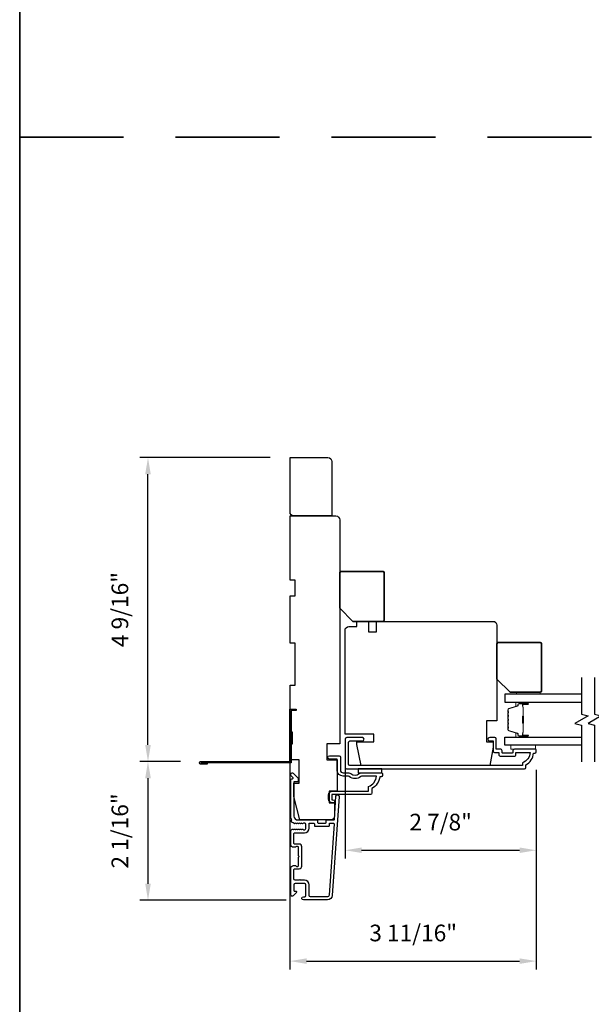
# Model space of a CAD drawing. Extents: x 3250 to 3483, y 1136 to 1243.
# Drawn here: x 3287 to 3295, y 1213 to 1228 of the extents above; entities that cross this region are included whole.
import ezdxf

# ---------------------------------------------------------------- set-up
doc = ezdxf.new("R2010")
doc.units = 0
doc.header["$LTSCALE"] = 250
doc.header["$MEASUREMENT"] = 0
doc.header["$PDMODE"] = 3
doc.header["$PDSIZE"] = -2
doc.linetypes.add('HIDDEN', pattern=[0.375, 0.25, -0.125])
doc.layers.get('DEFPOINTS').update_dxf_attribs({"color": 2, "linetype": 'CONTINUOUS'})
for name, color, linetype, lineweight in [('2', 2, 'CONTINUOUS', 25), ('6', 6, 'CONTINUOUS', 5), ('8', 7, 'CONTINUOUS', 35), ('Butal', 9, 'CONTINUOUS', 15), ('Spacer Bar', 1, 'CONTINUOUS', 9), ('Vinyl', 6, 'CONTINUOUS', 15), ('Visible (ANSI)', 7, 'CONTINUOUS', 25)]:
    doc.layers.add(name, color=color, linetype=linetype, lineweight=lineweight)
for name, color, linetype in [('3', 3, 'CONTINUOUS'), ('44a06$1$3', 3, 'CONTINUOUS'), ('44a06$1$6', 6, 'CONTINUOUS'), ('7', 7, 'CONTINUOUS'), ('Glass', 6, 'CONTINUOUS')]:
    doc.layers.add(name, color=color, linetype=linetype)
doc.styles.add('ROMANS', font='romans')
doc.dimstyles.new('LWDEC$0', dxfattribs={"dimscale": 0.125, "dimtxt": 2.5, "dimasz": 1, "dimexe": 1.25, "dimexo": 3, "dimgap": 2, "dimtad": 1, "dimtoh": 1, "dimdec": 4, "dimzin": 11, "dimdsep": 46, "dimlunit": 5, "dimtxsty": 'ROMANS', "dimcen": 0, "dimdle": 1.5, "dimazin": 0, "dimtfac": 1, "dimtdec": 4, "dimtix": 1, "dimtmove": 0, "dimatfit": 3, "dimfxl": 0, "dimfrac": 2, "dimtzin": 0, "dimarcsym": 0})

# ---------------------------------------------------------------- blocks, each defined once
blk = doc.blocks.new('*D134')
at = {"layer": '2', "color": 0, "linetype": 'ByBlock', "lineweight": -2}
for p, q in [((3291.523, 1216.705), (3291.523, 1215.134)), ((3294.397, 1216.437), (3294.397, 1215.134)), ((3291.773, 1215.259), (3294.147, 1215.259))]:
    blk.add_line(p, q, dxfattribs=at)
at = {"layer": '2', "color": 0}
for points in [[(3291.773, 1215.301), (3291.773, 1215.218), (3291.523, 1215.259)], [(3294.147, 1215.301), (3294.147, 1215.218), (3294.397, 1215.259)]]:
    blk.add_solid(points, dxfattribs=at)
at = {"layer": 'DEFPOINTS', "color": 0}
for p in [(3291.523, 1217.005), (3294.397, 1216.737), (3294.397, 1215.259)]:
    blk.add_point(p, dxfattribs=at)
at = {"layer": '2', "color": 0, "insert": (3292.96, 1215.65), "char_height": 0.25, "attachment_point": 5, "style": 'ROMANS'}
blk.add_mtext('2 7/8"', dxfattribs=at)
blk = doc.blocks.new('*D135')
at = {"layer": '2', "color": 0, "linetype": 'ByBlock', "lineweight": -2}
for p, q in [((3290.696, 1217.638), (3290.696, 1213.469)), ((3294.397, 1216.467), (3294.397, 1213.469)), ((3290.946, 1213.594), (3294.147, 1213.594))]:
    blk.add_line(p, q, dxfattribs=at)
at = {"layer": '2', "color": 0}
for points in [[(3290.946, 1213.635), (3290.946, 1213.552), (3290.696, 1213.594)], [(3294.147, 1213.635), (3294.147, 1213.552), (3294.397, 1213.594)]]:
    blk.add_solid(points, dxfattribs=at)
at = {"layer": 'DEFPOINTS', "color": 0}
for p in [(3290.696, 1217.938), (3294.397, 1216.767), (3294.397, 1213.594)]:
    blk.add_point(p, dxfattribs=at)
at = {"layer": '2', "color": 0, "insert": (3292.547, 1213.984), "char_height": 0.25, "attachment_point": 5, "style": 'ROMANS'}
blk.add_mtext('3 11/16"', dxfattribs=at)
blk = doc.blocks.new('*D141')
at = {"layer": '2', "color": 0, "linetype": 'ByBlock', "lineweight": -2}
for p, q in [((3290.396, 1221.158), (3288.437, 1221.158)), ((3288.562, 1216.842), (3288.562, 1220.908)), ((3289.052, 1216.592), (3288.437, 1216.592))]:
    blk.add_line(p, q, dxfattribs=at)
at = {"layer": '2', "color": 0}
for points in [[(3288.52, 1220.908), (3288.604, 1220.908), (3288.562, 1221.158)], [(3288.52, 1216.842), (3288.604, 1216.842), (3288.562, 1216.592)]]:
    blk.add_solid(points, dxfattribs=at)
at = {"layer": 'DEFPOINTS', "color": 0}
for p in [(3288.562, 1221.158), (3290.696, 1221.158), (3289.352, 1216.592)]:
    blk.add_point(p, dxfattribs=at)
at = {"layer": '2', "color": 0, "insert": (3288.172, 1218.875), "char_height": 0.25, "attachment_point": 5, "rotation": 90, "style": 'ROMANS'}
blk.add_mtext('4 9/16"', dxfattribs=at)
blk = doc.blocks.new('*D142')
at = {"layer": '2', "color": 0, "linetype": 'ByBlock', "lineweight": -2}
for p, q in [((3289.052, 1216.592), (3288.437, 1216.592)), ((3288.562, 1216.342), (3288.562, 1214.757)), ((3290.64, 1214.507), (3288.437, 1214.507))]:
    blk.add_line(p, q, dxfattribs=at)
at = {"layer": '2', "color": 0}
for points in [[(3288.52, 1216.342), (3288.604, 1216.342), (3288.562, 1216.592)], [(3288.52, 1214.757), (3288.604, 1214.757), (3288.562, 1214.507)]]:
    blk.add_solid(points, dxfattribs=at)
at = {"layer": 'DEFPOINTS', "color": 0}
for p in [(3289.352, 1216.592), (3288.562, 1214.507), (3290.94, 1214.507)]:
    blk.add_point(p, dxfattribs=at)
at = {"layer": '2', "color": 0, "insert": (3288.172, 1215.549), "char_height": 0.25, "attachment_point": 5, "rotation": 90, "style": 'ROMANS'}
blk.add_mtext('2 1/16"', dxfattribs=at)

msp = doc.modelspace()

# ---------------------------------------------------------------- linework, layer by layer
at = {"layer": '3'}
for points in [[(3290.71231, 1215.70337, 0.42150627), (3290.71955, 1215.72472, -0.11823203), (3290.70799, 1215.77293), (3290.70799, 1216.30914, -0.42423613), (3290.73364, 1216.33393, 0.68057977), (3290.74094, 1216.35072), (3290.71088, 1216.38078, -0.19891237), (3290.70799, 1216.38774), (3290.70799, 1216.40282, -0.66817864), (3290.7416, 1216.41674), (3290.81731, 1216.34102, -0.19891237), (3290.8202, 1216.33406), (3290.8202, 1216.29455, -0.41421356), (3290.81035, 1216.28471), (3290.75523, 1216.28471), (3290.75523, 1215.77293, 0.41421356), (3290.81429, 1215.71387), (3291.09972, 1215.71387, -0.41421356), (3291.10956, 1215.70403), (3291.10956, 1215.67647, 0.41421356), (3291.11941, 1215.66663), (3291.23038, 1215.66663, 0.41421356), (3291.24023, 1215.67647), (3291.24023, 1215.70403, -0.41421356), (3291.25007, 1215.71387), (3291.35268, 1215.71387, 0.39391048), (3291.3625, 1215.72303), (3291.38676, 1216.06991, -1), (3291.43389, 1216.06661), (3291.32986, 1214.57901, -0.39391048), (3291.25917, 1214.51309), (3290.89697, 1214.51309, -1), (3290.89697, 1214.56033), (3290.91665, 1214.56033, 0.41421356), (3290.93634, 1214.58002), (3290.93634, 1214.74144, 0.41421356), (3290.91665, 1214.76112), (3290.77492, 1214.76112, 0.41421356), (3290.75523, 1214.74144), (3290.75523, 1214.65285, 0.41421356), (3290.76508, 1214.64301), (3290.78687, 1214.64301, -0.66817864), (3290.79383, 1214.62621), (3290.7416, 1214.57397, -0.66817864), (3290.70799, 1214.58789), (3290.70799, 1214.98947, -0.41421356), (3290.74736, 1215.02884), (3290.77542, 1215.02884, -0.23993165), (3290.78338, 1215.02478, 0.72633003), (3290.8261, 1215.03868), (3290.8261, 1215.15679), (3290.83594, 1215.16663), (3290.8261, 1215.17647), (3290.8261, 1215.29458, 0.72633003), (3290.78338, 1215.30848, -0.23993165), (3290.77542, 1215.30443), (3290.74736, 1215.30443, -0.41421356), (3290.70799, 1215.3438), (3290.70799, 1215.5485, -0.21342177), (3290.71455, 1215.56317), (3290.72839, 1215.57554, -0.38196601), (3290.74151, 1215.57554), (3290.74971, 1215.56821), (3290.75792, 1215.57554, -0.38196602), (3290.77104, 1215.57554), (3290.77924, 1215.56821), (3290.78744, 1215.57554, -0.38196602), (3290.80057, 1215.57554), (3290.80877, 1215.56821), (3290.81697, 1215.57554, -0.38196602), (3290.83009, 1215.57554), (3290.8383, 1215.56821), (3290.8465, 1215.57554, -0.38196602), (3290.85962, 1215.57554), (3290.86782, 1215.56821), (3290.87603, 1215.57554, -0.38196602), (3290.88915, 1215.57554), (3290.89735, 1215.56821), (3290.91665, 1215.56821, 0.41421356), (3290.93634, 1215.58789), (3290.93634, 1215.64695, 0.41421356), (3290.91665, 1215.66663), (3290.89735, 1215.66663), (3290.88915, 1215.65929, -0.38196602), (3290.87603, 1215.65929), (3290.86782, 1215.66663), (3290.85962, 1215.65929, -0.38196602), (3290.8465, 1215.65929), (3290.8383, 1215.66663), (3290.83009, 1215.65929, -0.38196602), (3290.81697, 1215.65929), (3290.80877, 1215.66663), (3290.80057, 1215.65929, -0.38196602), (3290.78744, 1215.65929), (3290.77924, 1215.66663), (3290.77104, 1215.65929, -0.38196602), (3290.75792, 1215.65929), (3290.74319, 1215.67246, 0.30267486), (3290.7259, 1215.67493)], [(3290.98358, 1214.7375, 0.41421356), (3290.91271, 1214.80836), (3290.85366, 1214.80836, 1), (3290.83397, 1214.80836), (3290.77492, 1214.80836, -0.41421356), (3290.75523, 1214.82805), (3290.75523, 1214.97175, -0.41421356), (3290.76508, 1214.98159), (3290.83397, 1214.98159, 0.41421356), (3290.87334, 1215.02096), (3290.87334, 1215.3123, 0.41421356), (3290.83397, 1215.35167), (3290.76508, 1215.35167, -0.41421356), (3290.75523, 1215.36151), (3290.75523, 1215.51112, -0.41421356), (3290.76508, 1215.52096), (3290.91271, 1215.52096, 0.41421356), (3290.98358, 1215.59183), (3290.98358, 1215.65679, -0.41421356), (3290.99342, 1215.66663), (3291.05248, 1215.66663, -0.41421356), (3291.06232, 1215.65679), (3291.06232, 1215.62923, 0.41421356), (3291.07216, 1215.61939), (3291.27763, 1215.61939, 0.41421356), (3291.28747, 1215.62923), (3291.28747, 1215.65679, -0.41421356), (3291.29731, 1215.66663), (3291.348, 1215.66663, -0.43481237), (3291.35782, 1215.6561), (3291.28274, 1214.58231, -0.39391048), (3291.25917, 1214.56033), (3291.00327, 1214.56033, -0.41421356), (3290.98358, 1214.58002)]]:
    msp.add_lwpolyline(points, format="xyb", close=True, dxfattribs=at)
at = {"layer": '44a06$1$3'}
msp.add_lwpolyline([(3289.45208, 1216.57214), (3289.45208, 1216.55245), (3289.35168, 1216.55245, -0.9), (3289.35168, 1216.59182), (3290.69224, 1216.59182), (3290.69224, 1217.37923), (3290.79066, 1217.37923), (3290.79066, 1217.35954), (3290.71192, 1217.35954), (3290.71192, 1216.57214), (3289.35512, 1216.57214)], format="xyb", dxfattribs=at)
for points in [[(3294.06036, 1216.67057, 0.41421356), (3294.09186, 1216.70206), (3294.09186, 1216.72569), (3294.307, 1216.72569, -0.28202039), (3294.18831, 1216.57303), (3294.18831, 1216.53277), (3291.5946, 1216.53277, -0.41421356), (3291.57413, 1216.55324), (3291.57413, 1216.88041, -0.41421356), (3291.5946, 1216.90088), (3291.78476, 1216.90088, 1), (3291.78476, 1216.95206), (3291.54854, 1216.95206, 0.41421356), (3291.52295, 1216.92647), (3291.52295, 1216.50206, 0.41421356), (3291.54342, 1216.48159), (3294.21981, 1216.48159, 0.41421356), (3294.23949, 1216.50128), (3294.23949, 1216.54065, 0.23812491), (3294.35761, 1216.71781), (3294.37729, 1216.71781, 0.41421356), (3294.39698, 1216.7375), (3294.39698, 1216.76702, 0.41421356), (3294.38713, 1216.77687), (3294.06823, 1216.77687, 0.41421356), (3294.04264, 1216.75128), (3294.04264, 1216.72372, -0.41421356), (3294.03871, 1216.71978), (3293.88713, 1216.71978, -0.41421356), (3293.88319, 1216.72372), (3293.88319, 1216.75226, 0.46837495), (3293.85367, 1216.77687), (3293.79658, 1216.77687), (3293.79658, 1216.93238, 0.41421356), (3293.77689, 1216.95206), (3293.69815, 1216.95206, 1.2), (3293.69815, 1216.90285), (3293.74737, 1216.90285), (3293.74737, 1216.75128, 0.41421356), (3293.77099, 1216.72765), (3293.83398, 1216.72765), (3293.83398, 1216.70206, 0.41421356), (3293.86548, 1216.67057)], [(3291.40484, 1216.4619), (3291.40484, 1216.62923), (3291.2887, 1216.62923, -1), (3291.2887, 1216.67844), (3291.43437, 1216.67844, -0.41421356), (3291.45405, 1216.65876), (3291.45405, 1216.4619, 0.41421356), (3291.49342, 1216.42253), (3291.58193, 1216.42253, -0.19612677), (3291.60947, 1216.4113, 0.40794546), (3291.73773, 1216.4113, -0.19612677), (3291.76527, 1216.42253), (3292.07413, 1216.42253, -0.41421356), (3292.08398, 1216.41269), (3292.08398, 1216.38316, -0.41421356), (3292.06429, 1216.36348), (3292.04461, 1216.36348, -0.23812491), (3291.92649, 1216.18631), (3291.92649, 1216.11938, -0.41421356), (3291.90484, 1216.09773), (3291.3261, 1216.09773), (3291.3261, 1216.01899), (3291.34106, 1216.01899, -1), (3291.34106, 1215.96977), (3291.33594, 1215.96977, -0.41421356), (3291.27689, 1216.02883), (3291.27689, 1216.08788, -0.41421356), (3291.33594, 1216.14694), (3291.87728, 1216.14694), (3291.87728, 1216.21735, 0.28322967), (3291.99618, 1216.37332), (3291.78352, 1216.37332, 0.16543098), (3291.75951, 1216.36516, -0.34017157), (3291.58769, 1216.36516, 0.16543098), (3291.56368, 1216.37332), (3291.49342, 1216.37332, -0.41421356)]]:
    msp.add_lwpolyline(points, format="xyb", close=True, dxfattribs=at)
at = {"layer": '44a06$1$6'}
msp.add_lwpolyline([(3291.7198, 1216.48159), (3291.7198, 1216.42253), (3292.07413, 1216.42253), (3292.07413, 1216.48159)], close=True, dxfattribs=at)
at = {"layer": '6'}
msp.add_lwpolyline([(3294.38713, 1216.83592), (3294.01311, 1216.83592), (3294.01311, 1216.77687), (3294.38713, 1216.77687)], close=True, dxfattribs=at)
at = {"layer": '7', "flags": 128}
for points in [[(3295.07671, 1217.85355), (3295.07671, 1217.30293), (3295.17514, 1217.27656), (3294.97829, 1217.16291), (3295.07671, 1217.13654), (3295.07671, 1216.58592)], [(3295.27356, 1217.85355), (3295.27356, 1217.30293), (3295.37199, 1217.27656), (3295.17514, 1217.16291), (3295.27356, 1217.13654), (3295.27356, 1216.58592)]]:
    msp.add_lwpolyline(points, dxfattribs=at)
at = {"layer": '8', "linetype": 'HIDDEN', "ltscale": 0.025}
msp.add_line((3286.63373, 1225.97161), (3322.71633, 1225.97161), dxfattribs=at)
at = {"layer": '8', "linetype": 'Continuous'}
msp.add_lwpolyline([(3286.63373, 1243.10465), (3322.71633, 1243.10465), (3322.71633, 1191.70554), (3286.63373, 1191.70554)], close=True, dxfattribs=at)
at = {"layer": '8'}
for points in [[(3291.44421, 1218.89498), (3291.44421, 1219.42648, -0.41421356), (3291.4639, 1219.44616), (3292.09382, 1219.44616, -0.41421356), (3292.1135, 1219.42648), (3292.1135, 1218.71782, -0.41421356), (3292.09382, 1218.69813), (3291.64106, 1218.69813)], [(3293.80642, 1217.82993), (3293.80642, 1218.36142, -0.41421356), (3293.82611, 1218.38111), (3294.45603, 1218.38111, -0.41421356), (3294.47571, 1218.36142), (3294.47571, 1217.65276, -0.41421356), (3294.45603, 1217.63308), (3294.00327, 1217.63308)]]:
    msp.add_lwpolyline(points, format="xyb", close=True, dxfattribs=at)
at = {"layer": 'Butal'}
for points in [[(3294.26215, 1217.4815), (3294.09764, 1217.4815, 0.41421356), (3294.0878, 1217.47166), (3294.0878, 1217.4195), (3294.11183, 1217.42685, 0.32975055), (3294.1223, 1217.44099), (3294.1223, 1217.44568, -0.41421356), (3294.14237, 1217.46576), (3294.27199, 1217.46576), (3294.27199, 1217.47166, 0.41421356)], [(3294.26215, 1216.95797), (3294.09764, 1216.95797, -0.41421356), (3294.0878, 1216.96781), (3294.0878, 1217.01997), (3294.11183, 1217.01262, -0.32975055), (3294.1223, 1216.99848), (3294.1223, 1216.9938, 0.41421356), (3294.14237, 1216.97372), (3294.27199, 1216.97372), (3294.27199, 1216.96781, -0.41421356)]]:
    msp.add_lwpolyline(points, format="xyb", close=True, dxfattribs=at)
at = {"layer": 'Glass', "color": 1}
for points in [[(3295.07671, 1217.60355), (3293.92516, 1217.60355), (3293.92516, 1217.4815), (3295.07671, 1217.4815)], [(3295.07671, 1216.83592), (3293.92516, 1216.83592), (3293.92516, 1216.95797), (3295.07671, 1216.95797)]]:
    msp.add_lwpolyline(points, dxfattribs=at)
at = {"layer": 'Spacer Bar'}
for points in [[(3293.96969, 1217.17322, 0.2262769), (3293.97154, 1217.16933), (3293.97489, 1217.16662, -0.47697553), (3293.97489, 1217.15885), (3293.97154, 1217.15614, 0.2262769), (3293.96969, 1217.15225), (3293.96969, 1217.11622, 0.2262769), (3293.97154, 1217.11233), (3293.97489, 1217.10962, -0.47697553), (3293.97489, 1217.10185), (3293.97154, 1217.09914, 0.2262769), (3293.96969, 1217.09525), (3293.96969, 1217.07067, 0.32975055), (3293.98362, 1217.05184), (3294.11194, 1217.01261, -0.32975055), (3294.12269, 1216.99809), (3294.12269, 1216.9934, 0.41421356), (3294.14237, 1216.97372), (3294.27199, 1216.97372, 1), (3294.27199, 1216.98872), (3294.19862, 1216.98872, -0.41421356), (3294.19271, 1216.99462), (3294.19271, 1217.01478), (3294.18821, 1217.01478), (3294.18821, 1216.99603, 0.41421356), (3294.20002, 1216.98422), (3294.27199, 1216.98422, -1), (3294.27199, 1216.97822), (3294.14237, 1216.97822, -0.41421356), (3294.12719, 1216.9934), (3294.12719, 1216.99809, 0.32975055), (3294.11326, 1217.01691), (3293.98494, 1217.05614, -0.32975055), (3293.97419, 1217.07067), (3293.97419, 1217.09525, -0.2262769), (3293.97438, 1217.09564), (3293.97772, 1217.09835, 0.47697553), (3293.97772, 1217.11312), (3293.97438, 1217.11583, -0.2262769), (3293.97419, 1217.11622), (3293.97419, 1217.15225, -0.2262769), (3293.97438, 1217.15264), (3293.97772, 1217.15535, 0.47697553), (3293.97772, 1217.17012), (3293.97438, 1217.17283, -0.2262769), (3293.97419, 1217.17322), (3293.97419, 1217.2092, -0.25663287), (3293.97438, 1217.20964), (3293.97772, 1217.21235, 0.47697553), (3293.97772, 1217.22712), (3293.97438, 1217.22983, -0.2262769), (3293.97419, 1217.23022), (3293.97419, 1217.2662, -0.25663287), (3293.97438, 1217.26664), (3293.97772, 1217.26935, 0.47697553), (3293.97772, 1217.28412), (3293.97438, 1217.28683, -0.2262769), (3293.97419, 1217.28722), (3293.97419, 1217.3232, -0.25663287), (3293.97438, 1217.32364), (3293.97772, 1217.32635, 0.47697553), (3293.97772, 1217.34112), (3293.97438, 1217.34383, -0.2262769), (3293.97419, 1217.34422), (3293.97419, 1217.36881, -0.32975055), (3293.98494, 1217.38333), (3294.11326, 1217.42256, 0.32975055), (3294.12719, 1217.44139), (3294.12719, 1217.44607, -0.41421356), (3294.14237, 1217.46126), (3294.27199, 1217.46126, -1), (3294.27199, 1217.45526), (3294.20002, 1217.45526, 0.41421356), (3294.18821, 1217.44344), (3294.18821, 1217.4247), (3294.19271, 1217.4247), (3294.19271, 1217.44485, -0.41421356), (3294.19862, 1217.45076), (3294.27199, 1217.45076, 1), (3294.27199, 1217.46576), (3294.14237, 1217.46576, 0.41421356), (3294.12269, 1217.44607), (3294.12269, 1217.44139, -0.32975055), (3294.11194, 1217.42686), (3293.98362, 1217.38763, 0.32975055), (3293.96969, 1217.36881), (3293.96969, 1217.34422, 0.2262769), (3293.97154, 1217.34033), (3293.97489, 1217.33762, -0.47697553), (3293.97489, 1217.32985), (3293.97154, 1217.32714, 0.2262769), (3293.96969, 1217.32325), (3293.96969, 1217.28722, 0.2262769), (3293.97154, 1217.28333), (3293.97489, 1217.28062, -0.47697553), (3293.97489, 1217.27285), (3293.97154, 1217.27014, 0.2262769), (3293.96969, 1217.26625), (3293.96969, 1217.23022, 0.2262769), (3293.97154, 1217.22633), (3293.97489, 1217.22362, -0.47697553), (3293.97489, 1217.21585), (3293.97154, 1217.21314, 0.2262769), (3293.96969, 1217.20925)], [(3294.19471, 1216.99733), (3294.19471, 1217.02219, -0.22906983), (3294.19763, 1217.02851, 0.22448136), (3294.20019, 1217.03392), (3294.20019, 1217.16308, 0.28963953), (3294.19619, 1217.16941, -0.27273596), (3294.19021, 1217.17824), (3294.19021, 1217.26123, -0.27273609), (3294.19619, 1217.27006, 0.28963953), (3294.20019, 1217.27639), (3294.20019, 1217.40555, 0.22448136), (3294.19763, 1217.41096, -0.22906983), (3294.19471, 1217.41728), (3294.19471, 1217.44214), (3294.19271, 1217.44214), (3294.19271, 1217.4173, 0.22858496), (3294.19636, 1217.40942, -0.22448136), (3294.19819, 1217.40555), (3294.19819, 1217.27639, -0.28963953), (3294.19533, 1217.27187, 0.27414127), (3294.18821, 1217.26129), (3294.18821, 1217.17818, 0.27414127), (3294.19533, 1217.1676, -0.28963953), (3294.19819, 1217.16308), (3294.19819, 1217.03392, -0.22448136), (3294.19636, 1217.03006, 0.22858496), (3294.19271, 1217.02217), (3294.19271, 1216.99733)]]:
    msp.add_lwpolyline(points, format="xyb", close=True, dxfattribs=at)
msp.add_lwpolyline([(3294.19819, 1217.16312, -0.00188508), (3294.19819, 1217.16308), (3294.19819, 1217.03392, -0.22448136), (3294.19636, 1217.03006, 0.22858496), (3294.19271, 1217.02217), (3294.19271, 1216.99733), (3294.19471, 1216.99733), (3294.19471, 1217.02219, -0.22906983), (3294.19763, 1217.02851, 0.22448136), (3294.20019, 1217.03392), (3294.20019, 1217.16308, -0.21424516), (3294.20084, 1217.16453, 0.21424516), (3294.20319, 1217.16976), (3294.20319, 1217.26971, 0.21424516), (3294.20084, 1217.27494, -0.21424516), (3294.20019, 1217.27639), (3294.20019, 1217.40555, 0.22448136), (3294.19763, 1217.41096, -0.22906983), (3294.19471, 1217.41728), (3294.19471, 1217.44214), (3294.19271, 1217.44214), (3294.19271, 1217.4173, 0.22858496), (3294.19636, 1217.40942, -0.22448136), (3294.19819, 1217.40555), (3294.19819, 1217.27639, 0.21424516), (3294.19951, 1217.27344, -0.21424516), (3294.20119, 1217.26971), (3294.20119, 1217.16976, -0.21424516), (3294.19951, 1217.16603, 0.21424516), (3294.19819, 1217.16308)], format="xyb", dxfattribs=at)
at = {"layer": 'Vinyl'}
msp.add_lwpolyline([(3294.1017, 1217.60355), (3294.1017, 1217.63308), (3294.45603, 1217.63308), (3294.45603, 1217.60355)], close=True, dxfattribs=at)
at = {"layer": 'Visible (ANSI)'}
for points in [[(3290.75523, 1220.28081, -0.41421356), (3290.69618, 1220.33987), (3290.69618, 1221.15752), (3291.26704, 1221.15752, -0.41421356), (3291.3261, 1221.09846), (3291.3261, 1220.28081)], [(3291.38516, 1220.2808, -0.41421356), (3291.44421, 1220.22175), (3291.44421, 1216.85561), (3291.24736, 1216.85561), (3291.24736, 1216.61939), (3291.40484, 1216.61939), (3291.40484, 1216.14695), (3291.28673, 1216.14695), (3291.28673, 1215.96979), (3291.36547, 1215.96979), (3291.36547, 1215.77294, -0.41421356), (3291.30642, 1215.71388), (3290.84382, 1215.71388), (3290.75524, 1216.06821), (3290.75524, 1216.26506), (3290.83398, 1216.26506), (3290.83398, 1216.61939), (3290.69618, 1216.61939), (3290.69618, 1216.85561), (3290.73555, 1216.85561), (3290.73555, 1217.03278), (3290.69618, 1217.03278), (3290.69618, 1217.74144), (3290.77492, 1217.74144), (3290.77492, 1218.37136), (3290.69618, 1218.37136), (3290.69618, 1219.08002), (3290.77492, 1219.08002), (3290.77492, 1219.31624), (3290.69618, 1219.31624), (3290.69618, 1220.2808)], [(3293.69887, 1216.53277), (3291.76662, 1216.53277), (3291.70012, 1216.84576), (3291.70012, 1216.8871), (3291.95602, 1216.8871), (3291.95602, 1217.00521), (3291.52295, 1217.00521), (3291.52295, 1218.56034, -0.41421356), (3291.58201, 1218.61939), (3291.70161, 1218.61939), (3291.70161, 1218.69813), (3291.87728, 1218.69813), (3291.87728, 1218.54065), (3291.99539, 1218.54065), (3291.99539, 1218.69813), (3293.74737, 1218.69813, -0.41421356), (3293.80642, 1218.63908), (3293.80642, 1217.20206), (3293.64894, 1217.20206), (3293.64894, 1216.8871), (3293.74737, 1216.8871), (3293.74737, 1216.80836)]]:
    msp.add_lwpolyline(points, format="xyb", close=True, dxfattribs=at)

# ---------------------------------------------------------------- dimensions: what is measured, and where the dimension line sits
at = {"layer": '2'}
for base, p1, p2, picture, middle in [((3288.56211, 1221.15752), (3289.35168, 1216.59182), (3290.69618, 1221.15752), '*D141', (3288.17164, 1218.87467)), ((3288.562112, 1214.507172), (3289.351684, 1216.591823), (3290.940271, 1214.507172), '*D142', (3288.171636, 1215.549497))]:
    dim = msp.add_linear_dim(base=base, p1=p1, p2=p2, angle=270, dimstyle='LWDEC$0', override={"dimscale": 0.1, "dimasz": 2.5, "dimpost": '"', "dimarcsym": 1}, dxfattribs=at)
    dim.commit()
    dim.dimension.update_dxf_attribs({"geometry": picture, "text_midpoint": middle})
for base, p1, p2, picture, middle in [((3294.39698, 1213.59353), (3290.69618, 1217.93828), (3294.39698, 1216.76702), '*D135', (3292.54658, 1213.98401)), ((3294.39698, 1215.25939), (3291.52295, 1217.00521), (3294.39698, 1216.7375), '*D134', (3292.95996, 1215.64986))]:
    dim = msp.add_linear_dim(base=base, p1=p1, p2=p2, dimstyle='LWDEC$0', override={"dimscale": 0.1, "dimasz": 2.5, "dimpost": '"', "dimarcsym": 1}, dxfattribs=at)
    dim.commit()
    dim.dimension.update_dxf_attribs({"geometry": picture, "text_midpoint": middle})

doc.saveas('drawing.dxf')
